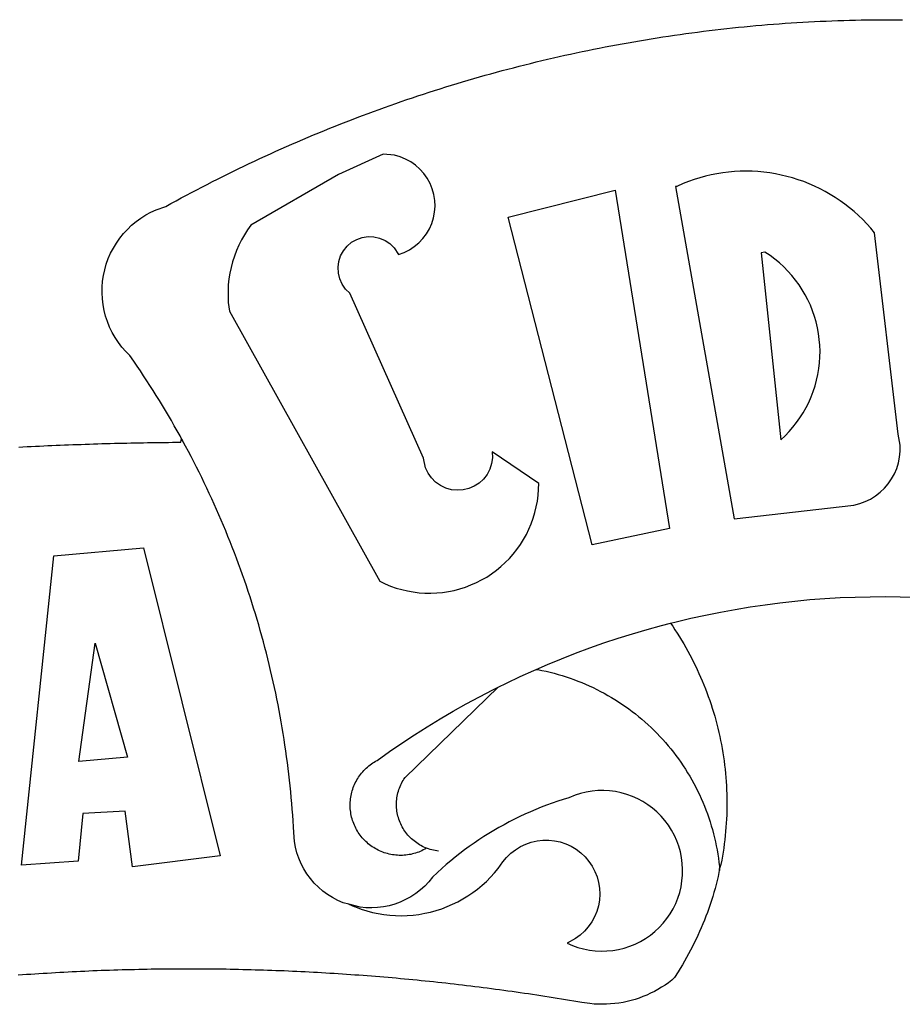
# Model space of a CAD drawing. Units: inches. Extents: x -2 to 182103, y 0 to 1674697.
# Drawn here: x 2 to 3, y 3 to 3 of the extents above; entities that cross this region are included whole.
import ezdxf

# ---------------------------------------------------------------- set-up
doc = ezdxf.new("R2010")
doc.units = ezdxf.units.IN
doc.header["$MEASUREMENT"] = 0
doc.layers.add('BRAZAO', color=7, linetype='Continuous')
doc.layers.add('T-DIM', color=1, linetype='Continuous')

# ---------------------------------------------------------------- blocks, each defined once
blk = doc.blocks.new('Logo_Prefeitura')
at = {"layer": 'BRAZAO'}
for points in [[(-185.82, 890.86), (-186.23, 891.62), (-186.99, 892.97), (-187.75, 894.32), (-188.53, 895.67), (-189.31, 897), (-190.1, 898.34), (-190.89, 899.67), (-191.7, 900.99), (-192.52, 902.31), (-193.34, 903.62), (-194.17, 904.93), (-195.01, 906.23), (-195.86, 907.53), (-196.72, 908.82), (-197.58, 910.11), (-198.46, 911.39), (-199.48, 912.87), (-200.58, 913.97), (-201.59, 915.14), (-202.53, 916.37), (-203.38, 917.67), (-204.15, 919.01), (-204.83, 920.41), (-205.41, 921.85), (-205.89, 923.32), (-206.28, 924.82), (-206.56, 926.34), (-206.75, 927.88), (-206.83, 929.43), (-206.81, 930.98), (-206.69, 932.52), (-206.46, 934.05), (-206.14, 935.57), (-205.71, 937.06), (-205.19, 938.52), (-204.57, 939.94), (-203.85, 941.31), (-203.05, 942.64), (-202.16, 943.91), (-201.19, 945.12), (-200.15, 946.26), (-199.03, 947.33), (-197.84, 948.32), (-196.58, 949.23), (-195.27, 950.06), (-193.91, 950.8), (-192.5, 951.45), (-189.99, 952.33), (-188.64, 953.08), (-187.27, 953.82), (-185.91, 954.56), (-184.54, 955.29), (-183.18, 956.02), (-181.8, 956.74), (-180.43, 957.45), (-179.05, 958.16), (-177.67, 958.87), (-176.29, 959.57), (-174.9, 960.26), (-173.51, 960.95), (-172.12, 961.63), (-170.73, 962.31), (-169.33, 962.98), (-167.93, 963.65), (-166.53, 964.31), (-165.13, 964.96), (-163.72, 965.62), (-162.31, 966.26), (-160.9, 966.9), (-159.48, 967.53), (-158.07, 968.16), (-156.65, 968.78), (-155.23, 969.4), (-153.8, 970.01), (-152.37, 970.62), (-150.94, 971.22), (-149.51, 971.81), (-148.08, 972.4), (-146.64, 972.98), (-145.21, 973.56), (-143.77, 974.13), (-142.32, 974.7), (-140.88, 975.26), (-139.43, 975.81), (-137.98, 976.36), (-136.53, 976.9), (-135.08, 977.44), (-133.62, 977.97), (-132.16, 978.5), (-130.7, 979.02), (-129.24, 979.53), (-127.78, 980.04), (-126.31, 980.55), (-124.84, 981.04), (-123.37, 981.54), (-121.9, 982.02), (-120.43, 982.5), (-118.95, 982.98), (-117.48, 983.45), (-116, 983.91), (-114.52, 984.37), (-113.03, 984.82), (-111.55, 985.26), (-110.06, 985.7), (-108.57, 986.13), (-107.08, 986.56), (-105.59, 986.99), (-104.1, 987.4), (-102.61, 987.81), (-101.11, 988.22), (-99.61, 988.61), (-98.11, 989.01), (-96.61, 989.39), (-95.11, 989.77), (-93.61, 990.15), (-92.1, 990.52), (-90.59, 990.88), (-89.09, 991.24), (-87.58, 991.59), (-86.07, 991.94), (-84.55, 992.28), (-83.04, 992.61), (-81.53, 992.94), (-80.01, 993.26), (-78.49, 993.57), (-76.97, 993.88), (-75.45, 994.19), (-73.93, 994.49), (-72.41, 994.78), (-70.89, 995.06), (-69.36, 995.34), (-67.84, 995.62), (-66.31, 995.88), (-64.78, 996.15), (-63.25, 996.4), (-61.73, 996.65), (-60.19, 996.9), (-58.66, 997.13), (-57.13, 997.37), (-55.6, 997.59), (-54.06, 997.81), (-52.53, 998.03), (-50.99, 998.23), (-49.46, 998.44), (-47.92, 998.63), (-46.38, 998.82), (-44.84, 999), (-43.3, 999.18), (-41.76, 999.35), (-40.22, 999.52), (-38.68, 999.68), (-37.14, 999.83), (-35.59, 999.98), (-34.05, 1000.12), (-32.51, 1000.26), (-30.96, 1000.39), (-29.42, 1000.51), (-27.87, 1000.63), (-26.33, 1000.74), (-24.78, 1000.84), (-23.23, 1000.94), (-21.69, 1001.03), (-20.14, 1001.12), (-18.59, 1001.2), (-17.04, 1001.28), (-15.49, 1001.34), (-13.95, 1001.41), (-12.4, 1001.46), (-10.85, 1001.51), (-9.3, 1001.56), (-7.75, 1001.6), (-6.2, 1001.63), (-4.65, 1001.65), (-3.1, 1001.67), (-1.55, 1001.69), (0, 1001.7), (1.55, 1001.7), (1.55, 1001.7), (3.1, 1001.69), (4.65, 1001.68)], [(-144.32, 960.72), (-167.48, 947.38), (-168.39, 946.11), (-169.23, 944.8), (-170, 943.45), (-170.69, 942.06), (-171.32, 940.64), (-171.87, 939.18), (-172.35, 937.7), (-172.75, 936.2), (-173.07, 934.68), (-173.31, 933.14), (-173.47, 931.59), (-173.55, 930.04), (-173.55, 928.48), (-173.47, 926.93), (-173.2, 924.58), (-133.46, 853.2), (-132.05, 852.53), (-130.61, 851.94), (-129.14, 851.42), (-127.65, 850.99), (-126.14, 850.64), (-124.6, 850.37), (-123.06, 850.18), (-121.51, 850.07), (-119.95, 850.05), (-118.4, 850.11), (-116.85, 850.26), (-115.31, 850.49), (-113.79, 850.8), (-112.28, 851.19), (-110.8, 851.67), (-109.35, 852.22), (-107.92, 852.85), (-106.54, 853.55), (-105.19, 854.33), (-103.89, 855.18), (-102.63, 856.1), (-101.43, 857.09), (-100.28, 858.14), (-99.19, 859.25), (-98.16, 860.41), (-97.19, 861.63), (-96.3, 862.9), (-95.47, 864.22), (-94.71, 865.58), (-94.03, 866.97), (-93.42, 868.41), (-92.89, 869.87), (-92.44, 871.36), (-92.08, 872.87), (-91.79, 874.4), (-91.58, 875.94), (-91.43, 879.02), (-103.73, 887.41), (-103.73, 887.41), (-103.68, 885.86), (-103.9, 884.32), (-104.38, 882.84), (-105.1, 881.46), (-106.05, 880.23), (-107.19, 879.18), (-108.49, 878.33), (-109.92, 877.72), (-111.43, 877.35), (-112.98, 877.25), (-114.52, 877.42), (-116.02, 877.84), (-117.42, 878.51), (-118.69, 879.41), (-119.78, 880.52), (-120.67, 881.79), (-121.34, 883.19), (-121.89, 885.75), (-141.38, 929.39), (-142.49, 930.48), (-143.38, 931.75), (-144.02, 933.17), (-144.39, 934.68), (-144.48, 936.23), (-144.28, 937.77), (-143.8, 939.25), (-143.06, 940.61), (-142.08, 941.82), (-140.9, 942.83), (-139.55, 943.6), (-138.08, 944.11), (-136.55, 944.34), (-136.55, 944.34), (-135, 944.29), (-133.48, 943.95), (-132.05, 943.34), (-130.76, 942.48), (-129.65, 941.4), (-128.47, 939.6), (-127.01, 940.13), (-125.62, 940.83), (-124.32, 941.69), (-123.13, 942.69), (-122.06, 943.81), (-121.12, 945.05), (-120.34, 946.39), (-119.71, 947.82), (-119.25, 949.3), (-118.96, 950.83), (-118.85, 952.38), (-118.91, 953.93), (-119.16, 955.47), (-119.57, 956.97), (-120.16, 958.41), (-120.91, 959.77), (-121.81, 961.04), (-122.84, 962.2), (-124.01, 963.23), (-125.28, 964.12), (-126.65, 964.86), (-128.09, 965.44), (-129.59, 965.85), (-132.51, 966.15), (-132.51, 966.15), (-144.32, 960.72)], [(-55.27, 957.59), (-39.81, 869.74), (-8.14, 873.36), (-6.63, 873.74), (-5.17, 874.27), (-3.77, 874.95), (-2.45, 875.77), (-1.22, 876.72), (-0.1, 877.79), (0.92, 878.97), (1.8, 880.25), (2.55, 881.62), (3.16, 883.05), (3.61, 884.53), (3.92, 886.06), (4.06, 887.61), (4.05, 889.16), (3.57, 892.11), (-2.71, 945.36), (-3.71, 946.55), (-4.75, 947.71), (-5.83, 948.83), (-6.94, 949.91), (-8.1, 950.95), (-9.29, 951.95), (-10.52, 952.91), (-11.78, 953.82), (-13.07, 954.69), (-14.4, 955.5), (-15.75, 956.28), (-17.12, 957), (-18.53, 957.67), (-19.95, 958.29), (-21.4, 958.87), (-22.87, 959.38), (-24.35, 959.85), (-25.85, 960.26), (-27.36, 960.62), (-28.89, 960.93), (-30.42, 961.18), (-31.97, 961.38), (-33.52, 961.52), (-35.07, 961.6), (-36.62, 961.63), (-36.62, 961.63), (-38.18, 961.61), (-39.73, 961.53), (-41.28, 961.39), (-42.83, 961.2), (-44.36, 960.95), (-45.89, 960.65), (-47.4, 960.3), (-48.9, 959.89), (-50.39, 959.42), (-51.86, 958.91), (-53.31, 958.34), (-54.93, 957.63), (-55.27, 957.59)], [(-99.52, 949.48), (-71.29, 956.58), (-71.29, 956.58), (-56.92, 867.18), (-77.33, 862.82), (-99.52, 949.48)], [(-32.68, 940.02), (-27.49, 890.6), (-26.36, 891.66), (-25.28, 892.79), (-24.26, 893.96), (-23.3, 895.18), (-22.41, 896.45), (-21.57, 897.77), (-20.8, 899.12), (-20.11, 900.51), (-19.48, 901.93), (-18.92, 903.39), (-18.44, 904.86), (-18.03, 906.36), (-17.69, 907.88), (-17.43, 909.42), (-17.25, 910.96), (-17.15, 912.51), (-17.12, 914.07), (-17.17, 915.62), (-17.3, 917.17), (-17.5, 918.72), (-17.78, 920.25), (-18.14, 921.76), (-18.57, 923.25), (-19.08, 924.73), (-19.65, 926.17), (-20.3, 927.58), (-21.02, 928.96), (-21.81, 930.3), (-22.66, 931.6), (-23.58, 932.86), (-24.56, 934.07), (-25.59, 935.23), (-26.69, 936.34), (-27.83, 937.39), (-29.03, 938.38), (-30.28, 939.31), (-31.68, 940.25), (-31.68, 940.25), (-32.68, 940.02)], [(-228.85, 888.7), (-227.75, 888.75), (-226.65, 888.81), (-225.56, 888.86), (-224.46, 888.91), (-223.36, 888.97), (-222.26, 889.02), (-221.16, 889.06), (-220.07, 889.11), (-218.97, 889.16), (-217.87, 889.2), (-216.77, 889.25), (-215.67, 889.29), (-214.57, 889.33), (-213.48, 889.37), (-212.38, 889.41), (-211.28, 889.45), (-210.18, 889.48), (-209.08, 889.52), (-207.98, 889.55), (-206.88, 889.59), (-205.79, 889.62), (-204.69, 889.65), (-203.59, 889.68), (-202.49, 889.7), (-201.39, 889.73), (-200.29, 889.76), (-199.19, 889.78), (-198.09, 889.8), (-197, 889.83), (-195.9, 889.85), (-194.8, 889.87), (-193.7, 889.88), (-192.6, 889.9), (-191.5, 889.92), (-190.4, 889.93), (-189.3, 889.94), (-188.2, 889.96), (-187.1, 889.97), (-186, 889.98), (-185.82, 890.86)], [(-141.64, 767.79), (-143.15, 768.21), (-144.57, 768.82), (-145.94, 769.54), (-147.26, 770.37), (-148.5, 771.29), (-149.68, 772.3), (-150.77, 773.39), (-151.78, 774.57), (-152.69, 775.82), (-153.51, 777.14), (-154.22, 778.52), (-154.83, 779.94), (-155.33, 781.41), (-155.71, 782.91), (-155.98, 784.43), (-156.17, 786.75), (-156.26, 788.29), (-156.35, 789.84), (-156.46, 791.39), (-156.57, 792.93), (-156.7, 794.48), (-156.84, 796.02), (-156.98, 797.56), (-157.14, 799.11), (-157.3, 800.65), (-157.48, 802.19), (-157.66, 803.73), (-157.86, 805.26), (-158.06, 806.8), (-158.28, 808.33), (-158.5, 809.87), (-158.73, 811.4), (-158.98, 812.93), (-159.23, 814.46), (-159.49, 815.99), (-159.77, 817.51), (-160.05, 819.04), (-160.34, 820.56), (-160.64, 822.08), (-160.96, 823.6), (-161.28, 825.11), (-161.61, 826.63), (-161.95, 828.14), (-162.3, 829.65), (-162.66, 831.16), (-163.03, 832.66), (-163.41, 834.16), (-163.8, 835.66), (-164.2, 837.16), (-164.6, 838.66), (-165.02, 840.15), (-165.45, 841.64), (-165.88, 843.13), (-166.33, 844.61), (-166.79, 846.09), (-167.25, 847.57), (-167.73, 849.05), (-168.21, 850.52), (-168.7, 851.99), (-169.21, 853.45), (-169.72, 854.92), (-170.24, 856.38), (-170.77, 857.83), (-171.31, 859.29), (-171.86, 860.73), (-172.42, 862.18), (-172.98, 863.62), (-173.56, 865.06), (-174.15, 866.5), (-174.74, 867.93), (-175.35, 869.35), (-175.96, 870.78), (-176.58, 872.2), (-177.21, 873.61), (-177.85, 875.02), (-178.5, 876.43), (-179.16, 877.83), (-179.83, 879.23), (-180.51, 880.63), (-181.19, 882.02), (-181.89, 883.4), (-182.59, 884.78), (-183.3, 886.16), (-184.02, 887.53), (-184.75, 888.9), (-185.82, 890.86)], [(-185.82, 890.86), (-185.49, 890.26), (-185.82, 890.86)], [(-228.15, 778.15), (-219.59, 859.9), (-195.88, 862.02), (-195.88, 862.02), (-175.65, 780.58), (-198.76, 777.72), (-200.71, 792.41), (-200.71, 792.41), (-211.96, 791.81), (-213.17, 779.21), (-228.15, 778.15)], [(-56.64, 842.11), (-55.11, 842.5), (-51.23, 843.42), (-47.34, 844.28), (-43.44, 845.06), (-39.52, 845.78), (-35.59, 846.43), (-31.65, 847.01), (-27.7, 847.52), (-23.74, 847.96), (-19.78, 848.34), (-15.8, 848.64), (-11.83, 848.87), (-7.85, 849.04), (-3.87, 849.13), (0.12, 849.16), (0.12, 849.16), (4.1, 849.12), (8.08, 849)], [(-92.09, 829.91), (-89.09, 831.21), (-85.41, 832.72), (-81.7, 834.18), (-77.97, 835.56), (-74.21, 836.89), (-70.43, 838.14), (-66.63, 839.33), (-62.81, 840.45), (-58.97, 841.51), (-56.64, 842.11)], [(-56.64, 842.11), (-56.05, 841.32), (-55.44, 840.4), (-54.85, 839.48), (-54.26, 838.55), (-53.69, 837.61), (-53.13, 836.66), (-52.58, 835.71), (-52.05, 834.75), (-51.52, 833.78), (-51.01, 832.81), (-50.52, 831.83), (-50.03, 830.84), (-49.56, 829.85), (-49.1, 828.85), (-48.66, 827.85), (-48.23, 826.84), (-47.81, 825.82), (-47.4, 824.8), (-47.01, 823.77), (-46.63, 822.74), (-46.27, 821.7), (-45.92, 820.66), (-45.58, 819.61), (-45.26, 818.56), (-44.95, 817.51), (-44.66, 816.45), (-44.37, 815.39), (-44.11, 814.32), (-43.85, 813.25), (-43.61, 812.18), (-43.39, 811.1), (-43.18, 810.02), (-42.98, 808.94), (-42.8, 807.86), (-42.63, 806.77), (-42.48, 805.68), (-42.34, 804.59), (-42.21, 803.5), (-42.1, 802.41), (-42, 801.31), (-41.92, 800.22), (-41.85, 799.12), (-41.8, 798.02), (-41.76, 796.92), (-41.74, 795.82), (-41.73, 794.72), (-41.73, 793.62), (-41.75, 792.53), (-41.78, 791.43), (-41.83, 790.33), (-41.89, 789.23), (-41.97, 788.14), (-42.06, 787.04), (-42.17, 785.95), (-42.29, 784.85), (-42.42, 783.76), (-42.57, 782.67), (-42.73, 781.59), (-42.91, 780.5), (-43.1, 779.42), (-43.31, 778.34), (-43.64, 777.25)], [(-212.94, 805.57), (-208.65, 836.81), (-208.65, 836.81), (-200.1, 806.66), (-212.94, 805.57)], [(-102.19, 825.18), (-99.97, 826.28), (-96.38, 827.98), (-92.75, 829.63), (-92.09, 829.91)], [(-92.09, 829.91), (-91.67, 829.84), (-90.59, 829.62), (-89.52, 829.39), (-88.45, 829.14), (-87.38, 828.86), (-86.32, 828.57), (-85.27, 828.26), (-84.22, 827.93), (-83.18, 827.58), (-82.14, 827.21), (-81.11, 826.82), (-80.09, 826.41), (-79.08, 825.98), (-78.08, 825.54), (-77.08, 825.07), (-76.09, 824.59), (-75.11, 824.09), (-74.15, 823.57), (-73.19, 823.03), (-72.24, 822.48), (-71.3, 821.91), (-70.37, 821.32), (-69.46, 820.71), (-68.55, 820.09), (-67.66, 819.44), (-66.78, 818.79), (-65.91, 818.12), (-65.05, 817.43), (-64.21, 816.72), (-63.38, 816), (-62.56, 815.27), (-61.76, 814.52), (-60.97, 813.75), (-60.19, 812.97), (-59.43, 812.18), (-58.69, 811.37), (-57.96, 810.55), (-57.24, 809.71), (-56.54, 808.86), (-55.86, 808), (-55.19, 807.13), (-54.54, 806.24), (-53.91, 805.35), (-53.29, 804.44), (-52.69, 803.51), (-52.11, 802.58), (-51.54, 801.64), (-50.99, 800.69), (-50.46, 799.73), (-49.95, 798.75), (-49.46, 797.77), (-48.98, 796.78), (-48.52, 795.78), (-48.08, 794.77), (-47.66, 793.76), (-47.26, 792.74), (-46.88, 791.7), (-46.52, 790.67), (-46.17, 789.62), (-45.85, 788.57), (-45.54, 787.52), (-45.26, 786.45), (-44.99, 785.39), (-44.75, 784.32), (-44.52, 783.24), (-44.32, 782.16), (-44.13, 781.08), (-43.96, 779.99), (-43.82, 778.9), (-43.69, 777.81), (-43.64, 777.25)], [(-121.08, 782.62), (-121.55, 782.36), (-121.94, 782.15), (-122.34, 781.96), (-122.74, 781.78), (-123.15, 781.61), (-123.57, 781.46), (-123.99, 781.32), (-124.41, 781.2), (-124.84, 781.09), (-125.27, 780.99), (-125.71, 780.91), (-126.15, 780.84), (-126.59, 780.79), (-127.03, 780.75), (-127.47, 780.73), (-127.91, 780.72), (-128.36, 780.72), (-128.8, 780.74), (-129.24, 780.78), (-129.68, 780.83), (-130.12, 780.89), (-130.55, 780.97), (-130.99, 781.07), (-131.42, 781.18), (-131.84, 781.3), (-132.26, 781.43), (-132.68, 781.58), (-133.09, 781.75), (-133.5, 781.93), (-133.9, 782.12), (-134.29, 782.32), (-134.68, 782.54), (-135.05, 782.77), (-135.42, 783.01), (-135.79, 783.26), (-136.14, 783.53), (-136.49, 783.81), (-136.82, 784.1), (-137.15, 784.4), (-137.46, 784.71), (-137.77, 785.03), (-138.06, 785.36), (-138.34, 785.7), (-138.62, 786.05), (-138.88, 786.41), (-139.12, 786.78), (-139.36, 787.15), (-139.58, 787.54), (-139.79, 787.93), (-139.99, 788.33), (-140.17, 788.73), (-140.34, 789.14), (-140.5, 789.55), (-140.64, 789.97), (-140.77, 790.39), (-140.88, 790.82), (-140.98, 791.25), (-141.07, 791.69), (-141.14, 792.13), (-141.19, 792.56), (-141.24, 793.01), (-141.26, 793.45), (-141.28, 793.89), (-141.27, 794.33), (-141.26, 794.78), (-141.22, 795.22), (-141.18, 795.66), (-141.12, 796.1), (-141.04, 796.53), (-140.95, 796.97), (-140.85, 797.4), (-140.73, 797.82), (-140.6, 798.25), (-140.45, 798.67), (-140.29, 799.08), (-140.11, 799.48), (-139.93, 799.89), (-139.73, 800.28), (-139.51, 800.67), (-139.28, 801.05), (-139.05, 801.42), (-138.79, 801.79), (-138.53, 802.14), (-138.26, 802.49), (-137.97, 802.83), (-137.67, 803.16), (-137.36, 803.47), (-137.04, 803.78), (-136.72, 804.08), (-136.38, 804.36), (-136.03, 804.64), (-135.67, 804.9), (-135.31, 805.15), (-134.93, 805.39), (-134.55, 805.62), (-134.11, 805.85), (-130.87, 808.16), (-127.58, 810.41), (-124.25, 812.6), (-120.89, 814.74), (-117.49, 816.81), (-114.05, 818.83), (-110.58, 820.78), (-107.08, 822.67), (-103.54, 824.51), (-102.19, 825.18)], [(-121.08, 782.62), (-121.37, 782.74), (-121.77, 782.91), (-122.17, 783.1), (-122.56, 783.31), (-122.95, 783.53), (-123.33, 783.76), (-123.69, 784.01), (-124.05, 784.26), (-124.4, 784.54), (-124.74, 784.82), (-125.07, 785.12), (-125.39, 785.42), (-125.7, 785.74), (-126, 786.07), (-126.28, 786.41), (-126.55, 786.76), (-126.81, 787.12), (-127.06, 787.49), (-127.29, 787.86), (-127.51, 788.25), (-127.72, 788.64), (-127.91, 789.04), (-128.08, 789.45), (-128.25, 789.86), (-128.39, 790.27), (-128.53, 790.7), (-128.64, 791.12), (-128.75, 791.56), (-128.83, 791.99), (-128.91, 792.43), (-128.96, 792.87), (-129, 793.31), (-129.03, 793.75), (-129.03, 794.19), (-129.03, 794.64), (-129, 795.08), (-128.96, 795.52), (-128.91, 795.96), (-128.84, 796.4), (-128.75, 796.83), (-128.65, 797.26), (-128.54, 797.69), (-128.4, 798.11), (-128.26, 798.53), (-128.1, 798.94), (-127.92, 799.35), (-127.73, 799.75), (-127.52, 800.14), (-127.31, 800.53), (-127.07, 800.9), (-126.77, 801.35), (-102.19, 825.18)], [(-141.64, 767.79), (-138.38, 766.49), (-136.9, 766.03), (-135.4, 765.64), (-133.89, 765.32), (-132.36, 765.08), (-130.82, 764.9), (-129.27, 764.8), (-127.72, 764.77), (-126.17, 764.82), (-124.63, 764.94), (-123.09, 765.13), (-121.56, 765.4), (-120.05, 765.73), (-118.56, 766.14), (-117.08, 766.62), (-115.63, 767.17), (-114.21, 767.78), (-112.82, 768.46), (-111.46, 769.21), (-110.14, 770.02), (-108.86, 770.89), (-107.62, 771.82), (-106.42, 772.81), (-105.28, 773.85), (-104.18, 774.95), (-103.14, 776.1), (-102.16, 777.29), (-100.91, 778.99), (-99.92, 780.18), (-98.81, 781.27), (-97.59, 782.22), (-96.27, 783.03), (-94.87, 783.7), (-93.41, 784.21), (-91.9, 784.55), (-90.36, 784.73), (-88.81, 784.74), (-88.81, 784.74), (-87.27, 784.59), (-85.76, 784.26), (-84.29, 783.77), (-82.88, 783.12), (-81.55, 782.33), (-80.32, 781.39), (-79.2, 780.32), (-78.19, 779.14), (-77.33, 777.86), (-76.61, 776.49), (-76.04, 775.04), (-75.64, 773.55), (-75.4, 772.02), (-75.33, 770.47), (-75.42, 768.92), (-75.69, 767.4), (-76.12, 765.91), (-76.71, 764.48), (-77.45, 763.12), (-78.34, 761.85), (-79.36, 760.68), (-80.5, 759.64), (-81.75, 758.72), (-83.95, 757.55), (-82.53, 756.92), (-81.08, 756.4), (-79.58, 755.99), (-78.06, 755.68), (-76.53, 755.49), (-74.98, 755.41), (-73.43, 755.44), (-71.89, 755.59), (-70.36, 755.84), (-68.85, 756.21), (-67.38, 756.69), (-65.94, 757.27), (-64.55, 757.96), (-63.22, 758.74), (-61.94, 759.63), (-60.74, 760.6), (-59.61, 761.65), (-58.55, 762.79), (-57.59, 764), (-56.71, 765.28), (-55.93, 766.62), (-55.25, 768.01), (-54.67, 769.45), (-54.2, 770.92), (-53.84, 772.43), (-53.59, 773.96), (-53.45, 775.5), (-53.42, 777.05), (-53.51, 778.6), (-53.71, 780.14), (-54.02, 781.65), (-54.44, 783.15), (-54.96, 784.6), (-55.6, 786.02), (-56.33, 787.38), (-57.16, 788.69), (-58.09, 789.93), (-59.1, 791.1), (-60.2, 792.2), (-61.37, 793.21), (-62.62, 794.13), (-63.92, 794.97), (-65.29, 795.7), (-66.7, 796.33), (-68.16, 796.86), (-69.65, 797.28), (-71.17, 797.59), (-72.71, 797.79), (-74.25, 797.87), (-74.25, 797.87), (-75.8, 797.84), (-77.35, 797.7), (-78.87, 797.45), (-80.38, 797.09), (-81.86, 796.61), (-83.47, 795.95), (-84.96, 795.5), (-86.43, 795.03), (-87.9, 794.52), (-89.35, 793.99), (-90.8, 793.44), (-92.24, 792.86), (-93.66, 792.25), (-95.08, 791.62), (-96.48, 790.96), (-97.87, 790.28), (-99.25, 789.57), (-100.62, 788.84), (-101.97, 788.09), (-103.31, 787.31), (-104.64, 786.51), (-105.95, 785.68), (-107.25, 784.84), (-108.53, 783.96), (-109.8, 783.07), (-111.05, 782.15), (-112.28, 781.21), (-113.5, 780.25), (-114.7, 779.27), (-115.88, 778.27), (-117.04, 777.25), (-118.19, 776.2), (-119.53, 774.92), (-120.51, 773.73), (-121.58, 772.6), (-122.73, 771.57), (-123.96, 770.62), (-125.26, 769.77), (-126.61, 769.02), (-128.02, 768.37), (-129.48, 767.84), (-130.97, 767.42), (-132.48, 767.11), (-134.02, 766.91), (-135.57, 766.84), (-137.12, 766.88), (-138.66, 767.04), (-141.64, 767.79)], [(-117.94, 781.86), (-118.38, 781.92), (-118.82, 781.99), (-119.25, 782.07), (-119.69, 782.18), (-120.11, 782.29), (-120.54, 782.43), (-121.08, 782.62)], [(-43.64, 777.25), (-44.01, 775.12), (-44.27, 774.05), (-44.55, 772.99), (-44.84, 771.93), (-45.14, 770.87), (-45.46, 769.82), (-45.79, 768.77), (-46.14, 767.73), (-46.49, 766.69), (-46.87, 765.65), (-47.25, 764.62), (-47.65, 763.6), (-48.07, 762.58), (-48.49, 761.57), (-48.93, 760.56), (-49.39, 759.56), (-49.85, 758.56), (-50.33, 757.58), (-50.82, 756.59), (-51.33, 755.62), (-51.84, 754.65), (-52.38, 753.68), (-52.92, 752.73), (-53.47, 751.78), (-54.04, 750.84), (-54.62, 749.91), (-55.58, 748.41)], [(-43.64, 777.25), (-43.7, 776.73), (-43.64, 777.25)], [(-141.64, 767.79), (-140.24, 767.2), (-141.25, 767.66), (-141.64, 767.79)], [(-55.58, 748.41), (-56.29, 747.72), (-57.16, 747.05), (-58.06, 746.42), (-58.99, 745.83), (-59.93, 745.26), (-60.89, 744.74), (-61.88, 744.25), (-62.88, 743.79), (-63.9, 743.37), (-64.93, 742.99), (-65.97, 742.65), (-67.03, 742.35), (-68.09, 742.09), (-69.17, 741.86), (-70.25, 741.68), (-71.34, 741.53), (-72.44, 741.43), (-73.54, 741.37), (-74.63, 741.34), (-75.73, 741.36), (-76.83, 741.42), (-77.93, 741.52), (-80.04, 741.82), (-81.13, 742.01), (-82.21, 742.19), (-83.29, 742.37), (-84.38, 742.55), (-85.46, 742.73), (-86.55, 742.9), (-87.63, 743.07), (-88.72, 743.25), (-89.81, 743.42), (-90.89, 743.58), (-91.98, 743.75), (-93.07, 743.91), (-94.15, 744.07), (-95.24, 744.23), (-96.33, 744.39), (-97.42, 744.55), (-98.5, 744.7), (-99.59, 744.85), (-100.68, 745), (-101.77, 745.15), (-102.86, 745.29), (-103.95, 745.44), (-105.04, 745.58), (-106.13, 745.72), (-107.22, 745.86), (-108.31, 745.99), (-109.4, 746.13), (-110.49, 746.26), (-111.59, 746.39), (-112.68, 746.52), (-113.77, 746.65), (-114.86, 746.77), (-115.95, 746.89), (-117.05, 747.01), (-118.14, 747.13), (-119.23, 747.25), (-120.32, 747.36), (-121.42, 747.48), (-122.51, 747.59), (-123.6, 747.7), (-124.7, 747.8), (-125.79, 747.91), (-126.89, 748.01), (-127.98, 748.11), (-129.08, 748.21), (-130.17, 748.31), (-131.27, 748.4), (-132.36, 748.5), (-133.46, 748.59), (-134.55, 748.68), (-135.65, 748.76), (-136.74, 748.85), (-137.84, 748.93), (-138.94, 749.01), (-140.03, 749.09), (-141.13, 749.17), (-142.22, 749.25), (-143.32, 749.32), (-144.42, 749.39), (-145.51, 749.46), (-146.61, 749.53), (-147.71, 749.6), (-148.81, 749.66), (-149.9, 749.72), (-151, 749.78), (-152.1, 749.84), (-153.2, 749.9), (-154.29, 749.95), (-155.39, 750), (-156.49, 750.05), (-157.59, 750.1), (-158.69, 750.15), (-159.78, 750.19), (-160.88, 750.23), (-161.98, 750.27), (-163.08, 750.31), (-164.18, 750.35), (-165.28, 750.38), (-166.38, 750.41), (-167.47, 750.44), (-168.57, 750.47), (-169.67, 750.5), (-170.77, 750.52), (-171.87, 750.55), (-172.97, 750.57), (-174.07, 750.59), (-175.17, 750.6), (-176.27, 750.62), (-177.37, 750.63), (-178.46, 750.64), (-179.56, 750.65), (-180.66, 750.66), (-181.76, 750.66), (-182.86, 750.67), (-183.96, 750.67), (-183.96, 750.67), (-185.06, 750.67), (-186.16, 750.66), (-187.26, 750.66), (-188.36, 750.65), (-189.46, 750.64), (-190.55, 750.63), (-191.65, 750.62), (-192.75, 750.6), (-193.85, 750.59), (-194.95, 750.57), (-196.05, 750.55), (-197.15, 750.53), (-198.25, 750.5), (-199.35, 750.48), (-200.44, 750.45), (-201.54, 750.42), (-202.64, 750.38), (-203.74, 750.35), (-204.84, 750.31), (-205.94, 750.28), (-207.04, 750.24), (-208.13, 750.19), (-209.23, 750.15), (-210.33, 750.1), (-211.43, 750.05), (-212.53, 750), (-213.62, 749.95), (-214.72, 749.9), (-215.82, 749.84), (-216.92, 749.79), (-218.02, 749.73), (-219.11, 749.66), (-220.21, 749.6), (-221.31, 749.53), (-222.4, 749.47), (-223.5, 749.4), (-224.6, 749.33), (-225.69, 749.25), (-226.79, 749.18), (-227.89, 749.1), (-228.98, 749.02)]]:
    blk.add_lwpolyline(points, dxfattribs=at)
blk = doc.blocks.new('A4_Selo_UPV')
at = {"layer": 'BRAZAO', "xscale": 0.009945506928488612, "yscale": 0.009945506928488612, "zscale": 0.00994550699641468}
blk.add_blockref('Logo_Prefeitura', (64.5143, 60.1987), dxfattribs=at)

msp = doc.modelspace()

# ---------------------------------------------------------------- block references
at = {"layer": 'T-DIM', "xscale": 0.03937007874015748, "yscale": 0.03937007874015748, "zscale": 0.03937007874015748}
msp.add_blockref('A4_Selo_UPV', (0, 0), dxfattribs=at)
msp.add_blockref('A4_Selo_UPV', (0, 0), dxfattribs=at)
msp.add_blockref('A4_Selo_UPV', (0, 0), dxfattribs=at)

doc.saveas('drawing.dxf')
